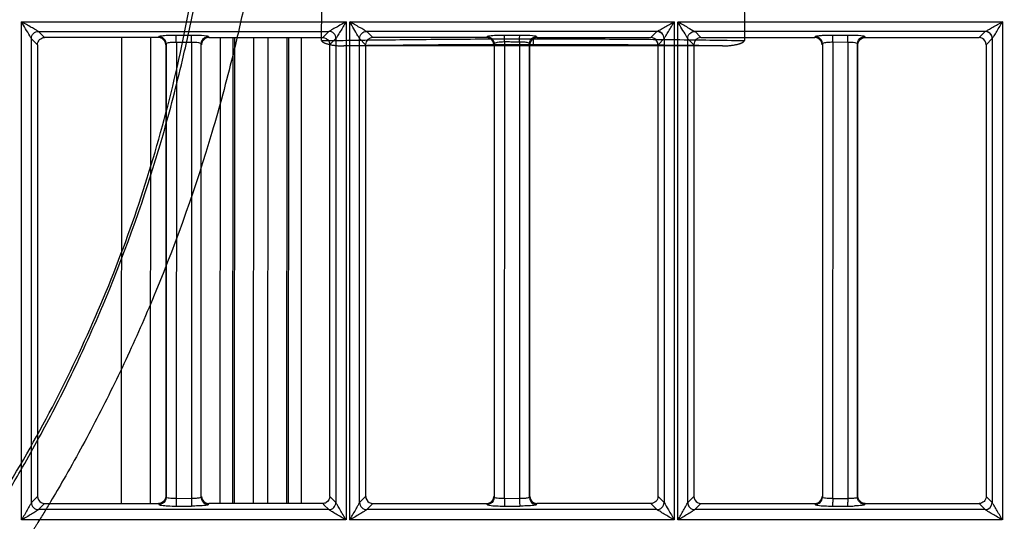
# Model space of a CAD drawing. Extents: x 11728 to 15347, y -2784 to -290.
# Drawn here: x 14295 to 14364, y -1239 to -1204 of the extents above; entities that cross this region are included whole.
import ezdxf

# ---------------------------------------------------------------- set-up
doc = ezdxf.new("R2010")
doc.units = 0
doc.header["$LTSCALE"] = 30.734
doc.layers.add('___SHELL', color=7, linetype='CONTINUOUS')

msp = doc.modelspace()

# ---------------------------------------------------------------- linework, layer by layer
at = {"layer": '___SHELL', "linetype": 'Continuous'}
for p, q in [((14316.295, -1205.508), (14316.31, -1203.198)), ((14295.364, -1238.938), (14295.364, -1204.186)), ((14295.371, -1204.186), (14318.024, -1204.186)), ((14318.014, -1204.186), (14318.014, -1238.938)), ((14318.268, -1238.938), (14318.268, -1204.186)), ((14318.279, -1204.186), (14340.932, -1204.186)), ((14340.917, -1204.186), (14340.917, -1238.938)), ((14341.171, -1238.938), (14341.171, -1204.186)), ((14341.186, -1204.186), (14363.839, -1204.186)), ((14363.821, -1204.186), (14363.821, -1238.938)), ((14296.978, -1205.286), (14296.549, -1204.859)), ((14296.549, -1204.859), (14316.808, -1204.859)), ((14306.168, -1205.119), (14307.226, -1205.12)), ((14316.808, -1204.859), (14316.382, -1205.286)), ((14319.449, -1204.857), (14339.711, -1204.856)), ((14319.878, -1205.286), (14319.449, -1204.857)), ((14329.075, -1205.119), (14330.133, -1205.119)), ((14339.704, -1204.862), (14339.281, -1205.285)), ((14342.348, -1204.857), (14362.612, -1204.856)), ((14342.778, -1205.285), (14342.348, -1204.857)), ((14351.982, -1205.119), (14353.039, -1205.119)), ((14362.603, -1204.863), (14362.181, -1205.285)), ((14296.049, -1205.36), (14296.476, -1205.788)), ((14296.054, -1237.716), (14296.054, -1205.359)), ((14296.476, -1205.788), (14296.477, -1237.292)), ((14302.351, -1237.793), (14302.368, -1205.286)), ((14304.366, -1205.286), (14304.35, -1237.789)), ((14304.93, -1205.286), (14304.95, -1205.22)), ((14305.451, -1205.721), (14305.451, -1237.36)), ((14306.169, -1205.79), (14306.152, -1237.444)), ((14306.161, -1205.617), (14307.219, -1205.617)), ((14306.169, -1205.601), (14306.169, -1205.79)), ((14307.219, -1205.605), (14307.219, -1205.79)), ((14307.219, -1205.79), (14307.219, -1237.291)), ((14307.908, -1237.363), (14307.908, -1205.718)), ((14308.407, -1205.217), (14308.429, -1205.286)), ((14308.429, -1205.29), (14316.382, -1205.291)), ((14309.227, -1237.789), (14309.244, -1205.29)), ((14310.11, -1205.29), (14310.093, -1237.79)), ((14310.237, -1237.79), (14310.254, -1205.29)), ((14311.552, -1205.29), (14311.536, -1237.79)), ((14312.562, -1237.79), (14312.578, -1205.29)), ((14313.878, -1205.29), (14313.861, -1237.79)), ((14314.006, -1237.79), (14314.022, -1205.29)), ((14314.889, -1205.29), (14314.872, -1237.789)), ((14316.883, -1205.787), (14317.308, -1205.364)), ((14316.883, -1237.292), (14316.883, -1205.787)), ((14317.303, -1205.364), (14317.304, -1237.714)), ((14318.949, -1205.359), (14319.376, -1205.788)), ((14318.952, -1237.72), (14318.953, -1205.359)), ((14319.38, -1237.292), (14319.38, -1205.788)), ((14327.83, -1205.285), (14319.878, -1205.286)), ((14327.83, -1205.285), (14327.85, -1205.22)), ((14328.351, -1205.722), (14328.351, -1237.36)), ((14329.077, -1205.601), (14329.053, -1237.292)), ((14329.418, -1205.602), (14329.065, -1205.601)), ((14330.123, -1205.603), (14330.123, -1205.79)), ((14330.123, -1205.79), (14330.123, -1237.291)), ((14330.808, -1237.364), (14330.808, -1205.717)), ((14331.307, -1205.215), (14331.328, -1205.285)), ((14331.328, -1205.291), (14339.281, -1205.291)), ((14339.78, -1205.788), (14339.78, -1237.292)), ((14339.783, -1205.788), (14340.207, -1205.364)), ((14340.203, -1205.364), (14340.203, -1237.714)), ((14341.848, -1205.358), (14342.276, -1205.788)), ((14341.852, -1237.721), (14341.852, -1205.358)), ((14342.276, -1205.788), (14342.277, -1237.292)), ((14342.778, -1205.291), (14350.73, -1205.291)), ((14350.73, -1205.285), (14350.749, -1205.22)), ((14351.251, -1205.722), (14351.251, -1237.359)), ((14351.984, -1205.601), (14351.953, -1237.292)), ((14351.969, -1205.601), (14353.027, -1205.617)), ((14353.027, -1205.603), (14353.027, -1205.79)), ((14353.027, -1205.79), (14353.027, -1237.291)), ((14353.708, -1237.365), (14353.708, -1205.717)), ((14354.207, -1205.214), (14354.228, -1205.285)), ((14354.228, -1205.291), (14362.181, -1205.291)), ((14362.68, -1205.788), (14362.68, -1237.292)), ((14362.683, -1205.788), (14363.107, -1205.365)), ((14363.103, -1205.364), (14363.103, -1237.713)), ((14296.477, -1237.292), (14296.053, -1237.716)), ((14307.219, -1237.444), (14306.161, -1237.464)), ((14307.219, -1237.291), (14307.219, -1237.444)), ((14316.974, -1237.383), (14316.883, -1237.292)), ((14317.306, -1237.714), (14316.974, -1237.383)), ((14319.377, -1237.292), (14318.956, -1237.712)), ((14329.053, -1237.292), (14329.052, -1237.444)), ((14330.123, -1237.444), (14329.065, -1237.464)), ((14330.123, -1237.291), (14330.123, -1237.444)), ((14340.205, -1237.713), (14339.783, -1237.292)), ((14342.277, -1237.292), (14341.856, -1237.712)), ((14351.953, -1237.292), (14351.953, -1237.444)), ((14353.027, -1237.464), (14351.969, -1237.464)), ((14353.027, -1237.291), (14353.027, -1237.444)), ((14363.105, -1237.713), (14362.683, -1237.292)), ((14296.557, -1238.216), (14296.978, -1237.793)), ((14304.932, -1237.794), (14304.944, -1237.84)), ((14304.944, -1237.84), (14304.951, -1237.863)), ((14306.168, -1237.966), (14307.226, -1237.966)), ((14308.407, -1237.866), (14308.428, -1237.794)), ((14316.381, -1237.789), (14308.428, -1237.789)), ((14316.381, -1237.794), (14316.471, -1237.884)), ((14316.471, -1237.884), (14316.802, -1238.216)), ((14319.456, -1238.217), (14319.878, -1237.794)), ((14319.878, -1237.794), (14327.832, -1237.794)), ((14327.844, -1237.84), (14327.85, -1237.863)), ((14329.075, -1237.967), (14330.132, -1237.967)), ((14331.307, -1237.867), (14331.328, -1237.794)), ((14339.281, -1237.789), (14331.328, -1237.789)), ((14339.281, -1237.795), (14339.702, -1238.217)), ((14342.356, -1238.218), (14342.778, -1237.795)), ((14342.778, -1237.795), (14350.731, -1237.795)), ((14350.743, -1237.84), (14350.75, -1237.862)), ((14351.981, -1237.967), (14353.039, -1237.967)), ((14354.206, -1237.868), (14354.227, -1237.795)), ((14354.227, -1237.795), (14362.181, -1237.795)), ((14362.181, -1237.795), (14362.602, -1238.217)), ((14316.802, -1238.216), (14296.557, -1238.216)), ((14339.702, -1238.217), (14319.456, -1238.217)), ((14362.602, -1238.217), (14342.356, -1238.218)), ((14318.002, -1238.938), (14295.356, -1238.938)), ((14340.901, -1238.938), (14318.256, -1238.938)), ((14363.801, -1238.938), (14341.155, -1238.938))]:
    msp.add_line(p, q, dxfattribs=at)
for points in [[(14318.956, -1237.712), (14318.954, -1237.714), (14318.952, -1237.717), (14318.95, -1237.72)], [(14341.856, -1237.712), (14341.853, -1237.715), (14341.851, -1237.717), (14341.849, -1237.721)]]:
    msp.add_lwpolyline(points, dxfattribs=at)
for centre, radius, start, end in [((14331.028, -2183.116), 977.328, 89.996424, 90.772429), ((14319.878, -1205.788), 0.499, 90.03726, 179.93441), ((14321.056, -1205.503), 10.037, 358.37222, 0.69934), ((14331.216, -2167.677), 961.889, 89.221369, 90.007577), ((14342.778, -1205.788), 0.499, 90.0889, 179.94479), ((14368.886, -1237.466), 16.916, 179.99367, 180.79586), ((14369.726, -1237.467), 16.699, 179.99264, 180.8133), ((14353.029, -1225.193), 12.774, 270.04517, 272.0305), ((14362.599, -1237.709), 0.503, 270.35561, 359.49737)]:
    msp.add_arc(centre, radius, start, end, dxfattribs=at)
for points, knots in [([(14342.49, -1266.541), (14346.884, -1264.276), (14355.279, -1259.496), (14364.685, -1253.205), (14374.623, -1245.939), (14382.428, -1239.637), (14393.786, -1229.359), (14401.463, -1221.381), (14410.246, -1210.895), (14415.683, -1203.698), (14422.37, -1193.891), (14428.716, -1183.632), (14435.908, -1170.039), (14440.619, -1158.81), (14443.326, -1151.041), (14444.797, -1146.507), (14445.976, -1142.531), (14447.233, -1138.039), (14448.516, -1133.19), (14449.758, -1127.942), (14450.724, -1123.403), (14451.247, -1120.761), (14451.641, -1118.653), (14452.059, -1116.33), (14452.57, -1113.298), (14453.146, -1109.534), (14453.659, -1105.82), (14454.223, -1101.22), (14454.696, -1096.517), (14455.015, -1092.23), (14455.185, -1089.25), (14455.28, -1087.03), (14455.331, -1085.322), (14455.357, -1084.145), (14455.375, -1083.004), (14455.385, -1081.877), (14455.386, -1080.768), (14455.383, -1079.998), (14455.378, -1079.289), (14455.373, -1078.747), (14455.366, -1078.293), (14455.361, -1078.056), (14455.357, -1077.927)], [0, 0, 0, 0, 0.064064, 0.125159, 0.14659, 0.22369, 0.255057, 0.345202, 0.366883, 0.432418, 0.46202, 0.520781, 0.588731, 0.661221, 0.678381, 0.695399, 0.723025, 0.732146, 0.755875, 0.788053, 0.802058, 0.816046, 0.822975, 0.829866, 0.846643, 0.862847, 0.879234, 0.895254, 0.92294, 0.940507, 0.950984, 0.961644, 0.969324, 0.973132, 0.976915, 0.984118, 0.987742, 0.991296, 0.994108, 0.996934, 0.998319, 1, 1, 1, 1]), ([(14458.047, -1079.357), (14458.048, -1079.488), (14458.05, -1079.727), (14458.053, -1080.185), (14458.054, -1080.729), (14458.054, -1081.44), (14458.051, -1082.213), (14458.042, -1083.326), (14458.024, -1084.456), (14457.998, -1085.6), (14457.964, -1086.78), (14457.901, -1088.486), (14457.791, -1090.702), (14457.601, -1093.669), (14457.251, -1097.928), (14456.746, -1102.599), (14456.152, -1107.172), (14455.618, -1110.872), (14455.023, -1114.63), (14454.499, -1117.662), (14454.072, -1119.988), (14453.67, -1122.101), (14453.136, -1124.75), (14452.151, -1129.299), (14450.885, -1134.556), (14449.578, -1139.411), (14448.297, -1143.908), (14447.096, -1147.893), (14445.596, -1152.441), (14442.834, -1160.248), (14438.023, -1171.526), (14430.675, -1185.159), (14424.206, -1195.449), (14417.399, -1205.303), (14411.872, -1212.546), (14402.955, -1223.12), (14395.179, -1231.178), (14383.695, -1241.562), (14375.817, -1247.929), (14365.793, -1255.273), (14356.785, -1261.313), (14348.836, -1265.893), (14344.932, -1267.956)], [0, 0, 0, 0, 0.001707, 0.003105, 0.005946, 0.008766, 0.012333, 0.015975, 0.023211, 0.02701, 0.03083, 0.038524, 0.049179, 0.059626, 0.077109, 0.104649, 0.120609, 0.136965, 0.153173, 0.169989, 0.176906, 0.183865, 0.197912, 0.211976, 0.24428, 0.26809, 0.277237, 0.304981, 0.322106, 0.339393, 0.412463, 0.480957, 0.540238, 0.570132, 0.636413, 0.658372, 0.749679, 0.781416, 0.859341, 0.880991, 0.942716, 1, 1, 1, 1]), ([(14458.147, -1079.449), (14458.155, -1080.185), (14458.163, -1081.746), (14458.149, -1084.225), (14458.099, -1086.985), (14458, -1090.068), (14457.836, -1093.517), (14457.585, -1097.375), (14457.219, -1101.703), (14456.703, -1106.551), (14456.031, -1111.675), (14455.188, -1117), (14454.166, -1122.572), (14452.853, -1128.746), (14451.135, -1135.682), (14448.94, -1143.42), (14446.281, -1151.464), (14443.279, -1159.439), (14439.926, -1167.395), (14435.887, -1175.945), (14430.765, -1185.56), (14424.313, -1196.211), (14416.544, -1207.376), (14407.654, -1218.475), (14398.005, -1228.963), (14387.849, -1238.61), (14377.18, -1247.496), (14366.239, -1255.429), (14355.427, -1262.272), (14348.315, -1266.212), (14344.939, -1267.963)], [0, 0, 0, 0, 0.009541, 0.020234, 0.032138, 0.045318, 0.060217, 0.076899, 0.095443, 0.116511, 0.140093, 0.162434, 0.186394, 0.213531, 0.244244, 0.279004, 0.317775, 0.35404, 0.38944, 0.429675, 0.476581, 0.530595, 0.591024, 0.652776, 0.7148, 0.775631, 0.834225, 0.894667, 0.950703, 1, 1, 1, 1]), ([(14292.814, -1239.111), (14294.169, -1237.026), (14296.719, -1232.749), (14300.058, -1226.05), (14302.883, -1219.104), (14305.177, -1211.895), (14306.92, -1204.537), (14308.086, -1197.059), (14308.669, -1189.552), (14308.678, -1182.007), (14308.109, -1174.519), (14307.353, -1169.584), (14306.886, -1167.158)], [0, 0, 0, 0, 0.099299, 0.198599, 0.298661, 0.398453, 0.500415, 0.600357, 0.700372, 0.800829, 0.901356, 1, 1, 1, 1]), ([(14293.053, -1239.22), (14293.091, -1239.159), (14293.168, -1239.038), (14293.283, -1238.855), (14293.397, -1238.672), (14293.55, -1238.427), (14293.741, -1238.12), (14294.043, -1237.627), (14294.567, -1236.762), (14295.798, -1234.668), (14297.578, -1231.419), (14299.656, -1227.185), (14302.429, -1220.82), (14304.78, -1214.024), (14306.337, -1208.044), (14306.996, -1205.135), (14307.482, -1202.818), (14308.011, -1199.965), (14308.531, -1196.57), (14309.063, -1192.194), (14309.462, -1186.773), (14309.475, -1181.023), (14309.07, -1174.486), (14308.478, -1170.123), (14307.957, -1167.211)], [0, 0, 0, 0, 0.002865, 0.005719, 0.008603, 0.011486, 0.017253, 0.023018, 0.034548, 0.057606, 0.119936, 0.182302, 0.245703, 0.396852, 0.468526, 0.492174, 0.515805, 0.562994, 0.607908, 0.652833, 0.738809, 0.824631, 0.882012, 1, 1, 1, 1]), ([(14312.261, -1195.519), (14312.238, -1195.682), (14312.046, -1196.987), (14311.633, -1199.486), (14311.056, -1202.406), (14310.53, -1204.78), (14309.819, -1207.764), (14308.149, -1213.917), (14305.68, -1220.917), (14302.806, -1227.493), (14300.657, -1231.874), (14298.818, -1235.239), (14297.545, -1237.409), (14297.003, -1238.305), (14296.69, -1238.816), (14296.494, -1239.134), (14296.335, -1239.389), (14296.217, -1239.578), (14296.098, -1239.767), (14296.019, -1239.893), (14295.979, -1239.956)], [0, 0, 0, 0, 0.010373, 0.083026, 0.159403, 0.197684, 0.23603, 0.352495, 0.598822, 0.702272, 0.80408, 0.905876, 0.943548, 0.962386, 0.971807, 0.98123, 0.985942, 0.990655, 0.995317, 1, 1, 1, 1]), ([(14345.803, -1203.177), (14345.803, -1203.309), (14345.805, -1203.572), (14345.807, -1203.967), (14345.808, -1204.229), (14345.808, -1204.361)], [0, 0, 0, 0, 0.334505, 0.665568, 1, 1, 1, 1]), ([(14296.053, -1205.36), (14296.015, -1205.297), (14295.784, -1204.906), (14295.555, -1204.514), (14295.364, -1204.186)], [0, 0, 0, 0, 0.162967, 1, 1, 1, 1]), ([(14296.549, -1204.862), (14296.479, -1204.841), (14296.32, -1204.724), (14295.918, -1204.519), (14295.595, -1204.315), (14295.366, -1204.186)], [0, 0, 0, 0, 0.162761, 0.422366, 1, 1, 1, 1]), ([(14318.016, -1204.186), (14317.898, -1204.251), (14317.667, -1204.383), (14317.336, -1204.589), (14317.04, -1204.717), (14316.881, -1204.853), (14316.808, -1204.863)], [0, 0, 0, 0, 0.292839, 0.576939, 0.83958, 1, 1, 1, 1]), ([(14318.014, -1204.186), (14317.881, -1204.416), (14317.688, -1204.749), (14317.443, -1205.135), (14317.352, -1205.307), (14317.304, -1205.364)], [0, 0, 0, 0, 0.579236, 0.838157, 1, 1, 1, 1]), ([(14318.952, -1205.359), (14318.916, -1205.295), (14318.686, -1204.905), (14318.45, -1204.518), (14318.268, -1204.186)], [0, 0, 0, 0, 0.163326, 1, 1, 1, 1]), ([(14319.449, -1204.862), (14319.379, -1204.84), (14319.221, -1204.724), (14318.82, -1204.518), (14318.498, -1204.315), (14318.27, -1204.186)], [0, 0, 0, 0, 0.162827, 0.42215, 1, 1, 1, 1]), ([(14339.711, -1204.861), (14339.785, -1204.833), (14339.956, -1204.73), (14340.361, -1204.512), (14340.691, -1204.318), (14340.917, -1204.186)], [0, 0, 0, 0, 0.17175, 0.430263, 1, 1, 1, 1]), ([(14340.204, -1205.364), (14340.235, -1205.295), (14340.362, -1205.141), (14340.585, -1204.731), (14340.798, -1204.401), (14340.932, -1204.167)], [0, 0, 0, 0, 0.161196, 0.421606, 1, 1, 1, 1]), ([(14341.852, -1205.358), (14341.817, -1205.293), (14341.587, -1204.904), (14341.352, -1204.518), (14341.171, -1204.186)], [0, 0, 0, 0, 0.163698, 1, 1, 1, 1]), ([(14341.171, -1204.186), (14341.397, -1204.318), (14341.791, -1204.539), (14342.177, -1204.778), (14342.348, -1204.862)], [0, 0, 0, 0, 0.578029, 1, 1, 1, 1]), ([(14345.808, -1204.361), (14345.809, -1204.49), (14345.818, -1204.744), (14345.815, -1205.124), (14345.816, -1205.376), (14345.815, -1205.501)], [0, 0, 0, 0, 0.33865, 0.669171, 1, 1, 1, 1]), ([(14362.612, -1204.861), (14362.686, -1204.834), (14362.858, -1204.73), (14363.265, -1204.514), (14363.591, -1204.312), (14363.821, -1204.186)], [0, 0, 0, 0, 0.172223, 0.430872, 1, 1, 1, 1]), ([(14363.104, -1205.365), (14363.135, -1205.296), (14363.264, -1205.142), (14363.49, -1204.729), (14363.704, -1204.398), (14363.839, -1204.162)], [0, 0, 0, 0, 0.161069, 0.421686, 1, 1, 1, 1]), ([(14296.053, -1205.36), (14296.053, -1205.234), (14296.169, -1204.979), (14296.424, -1204.863), (14296.549, -1204.862)], [0, 0, 0, 0, 0.499855, 1, 1, 1, 1]), ([(14304.95, -1205.22), (14304.959, -1205.203), (14305.029, -1205.186), (14305.227, -1205.146), (14305.428, -1205.137), (14305.579, -1205.13)], [0, 0, 0, 0, 0.090871, 0.291375, 1, 1, 1, 1]), ([(14306.165, -1205.2), (14306.165, -1205.182), (14306.166, -1205.155), (14306.167, -1205.128), (14306.168, -1205.119)], [0, 0, 0, 0, 0.683938, 1, 1, 1, 1]), ([(14307.222, -1205.201), (14307.223, -1205.182), (14307.224, -1205.155), (14307.224, -1205.128), (14307.226, -1205.12)], [0, 0, 0, 0, 0.681136, 1, 1, 1, 1]), ([(14307.226, -1205.116), (14307.338, -1205.116), (14307.697, -1205.123), (14308.06, -1205.129), (14308.303, -1205.177)], [0, 0, 0, 0, 0.310904, 1, 1, 1, 1]), ([(14317.304, -1205.364), (14317.306, -1205.237), (14317.202, -1204.968), (14316.936, -1204.863), (14316.808, -1204.863)], [0, 0, 0, 0, 0.499348, 1, 1, 1, 1]), ([(14318.952, -1205.359), (14318.953, -1205.234), (14319.069, -1204.979), (14319.323, -1204.863), (14319.449, -1204.862)], [0, 0, 0, 0, 0.49989, 1, 1, 1, 1]), ([(14327.85, -1205.22), (14327.859, -1205.202), (14327.93, -1205.186), (14328.129, -1205.145), (14328.333, -1205.136), (14328.486, -1205.129)], [0, 0, 0, 0, 0.090858, 0.292381, 1, 1, 1, 1]), ([(14329.07, -1205.198), (14329.071, -1205.18), (14329.072, -1205.154), (14329.073, -1205.127), (14329.075, -1205.119)], [0, 0, 0, 0, 0.683097, 1, 1, 1, 1]), ([(14330.128, -1205.202), (14330.128, -1205.183), (14330.13, -1205.156), (14330.131, -1205.128), (14330.133, -1205.119)], [0, 0, 0, 0, 0.684198, 1, 1, 1, 1]), ([(14330.132, -1205.115), (14330.245, -1205.115), (14330.604, -1205.122), (14330.967, -1205.129), (14331.209, -1205.177)], [0, 0, 0, 0, 0.312531, 1, 1, 1, 1]), ([(14339.712, -1204.861), (14339.71, -1204.862), (14339.707, -1204.864), (14339.705, -1204.866), (14339.704, -1204.867)], [0, 0, 0, 0, 0.538583, 1, 1, 1, 1]), ([(14340.204, -1205.364), (14340.203, -1205.237), (14340.095, -1204.974), (14339.831, -1204.868), (14339.704, -1204.867)], [0, 0, 0, 0, 0.499547, 1, 1, 1, 1]), ([(14340.204, -1205.364), (14340.206, -1205.237), (14340.102, -1204.971), (14339.839, -1204.862), (14339.711, -1204.861)], [0, 0, 0, 0, 0.499713, 1, 1, 1, 1]), ([(14341.852, -1205.358), (14341.853, -1205.233), (14341.97, -1204.98), (14342.223, -1204.863), (14342.348, -1204.862)], [0, 0, 0, 0, 0.500092, 1, 1, 1, 1]), ([(14350.749, -1205.22), (14350.758, -1205.202), (14350.832, -1205.186), (14350.952, -1205.161), (14351.154, -1205.143), (14351.306, -1205.133), (14351.393, -1205.129)], [0, 0, 0, 0, 0.090846, 0.29333, 0.603776, 1, 1, 1, 1]), ([(14351.975, -1205.198), (14351.976, -1205.18), (14351.978, -1205.154), (14351.979, -1205.127), (14351.982, -1205.119)], [0, 0, 0, 0, 0.682837, 1, 1, 1, 1]), ([(14353.033, -1205.202), (14353.034, -1205.183), (14353.036, -1205.156), (14353.037, -1205.128), (14353.039, -1205.119)], [0, 0, 0, 0, 0.683944, 1, 1, 1, 1]), ([(14353.039, -1205.115), (14353.151, -1205.115), (14353.508, -1205.122), (14353.869, -1205.129), (14354.11, -1205.177)], [0, 0, 0, 0, 0.312853, 1, 1, 1, 1]), ([(14362.612, -1204.861), (14362.61, -1204.862), (14362.607, -1204.864), (14362.604, -1204.867), (14362.603, -1204.868)], [0, 0, 0, 0, 0.542573, 1, 1, 1, 1]), ([(14363.104, -1205.365), (14363.102, -1205.238), (14362.994, -1204.975), (14362.73, -1204.868), (14362.603, -1204.868)], [0, 0, 0, 0, 0.499471, 1, 1, 1, 1]), ([(14363.104, -1205.365), (14363.106, -1205.238), (14363.003, -1204.971), (14362.739, -1204.862), (14362.612, -1204.861)], [0, 0, 0, 0, 0.499512, 1, 1, 1, 1]), ([(14296.48, -1205.788), (14296.48, -1205.661), (14296.586, -1205.395), (14296.851, -1205.29), (14296.978, -1205.29)], [0, 0, 0, 0, 0.499983, 1, 1, 1, 1]), ([(14305.451, -1205.721), (14305.456, -1205.682), (14305.622, -1205.645), (14305.726, -1205.625), (14305.814, -1205.617)], [0, 0, 0, 0, 0.307206, 1, 1, 1, 1]), ([(14306.161, -1205.617), (14306.161, -1205.579), (14306.162, -1205.44), (14306.162, -1205.301), (14306.165, -1205.2)], [0, 0, 0, 0, 0.276601, 1, 1, 1, 1]), ([(14307.219, -1205.617), (14307.219, -1205.579), (14307.219, -1205.44), (14307.22, -1205.301), (14307.222, -1205.201)], [0, 0, 0, 0, 0.276538, 1, 1, 1, 1]), ([(14307.227, -1205.606), (14307.387, -1205.604), (14307.609, -1205.615), (14307.82, -1205.658), (14307.905, -1205.694), (14307.908, -1205.718)], [0, 0, 0, 0, 0.6832, 0.898157, 1, 1, 1, 1]), ([(14308.303, -1205.177), (14308.317, -1205.18), (14308.352, -1205.189), (14308.396, -1205.197), (14308.407, -1205.217)], [0, 0, 0, 0, 0.383614, 1, 1, 1, 1]), ([(14316.295, -1205.509), (14317.911, -1205.484), (14321.172, -1205.44), (14326.105, -1205.392), (14329.421, -1205.382), (14331.092, -1205.38)], [0, 0, 0, 0, 0.327727, 0.661265, 1, 1, 1, 1]), ([(14316.295, -1205.51), (14316.303, -1205.52), (14316.322, -1205.541), (14316.352, -1205.577), (14316.396, -1205.608), (14316.446, -1205.638), (14316.502, -1205.665), (14316.566, -1205.691), (14316.636, -1205.715), (14316.715, -1205.739), (14316.801, -1205.762), (14316.895, -1205.783), (14316.999, -1205.803), (14317.112, -1205.822), (14317.236, -1205.839), (14317.371, -1205.853), (14317.519, -1205.866), (14317.681, -1205.874), (14317.794, -1205.877), (14317.852, -1205.877)], [0, 0, 0, 0, 0.024108, 0.052859, 0.085685, 0.120943, 0.159315, 0.201005, 0.246556, 0.296322, 0.350589, 0.409731, 0.474158, 0.54419, 0.620336, 0.703287, 0.793729, 0.892412, 1, 1, 1, 1]), ([(14327.85, -1205.224), (14327.976, -1205.225), (14328.233, -1205.34), (14328.35, -1205.596), (14328.351, -1205.722)], [0, 0, 0, 0, 0.500606, 1, 1, 1, 1]), ([(14329.065, -1205.601), (14328.899, -1205.601), (14328.666, -1205.613), (14328.446, -1205.661), (14328.355, -1205.697), (14328.351, -1205.722)], [0, 0, 0, 0, 0.679514, 0.897286, 1, 1, 1, 1]), ([(14329.065, -1205.601), (14329.065, -1205.564), (14329.066, -1205.429), (14329.067, -1205.294), (14329.07, -1205.198)], [0, 0, 0, 0, 0.280147, 1, 1, 1, 1]), ([(14330.123, -1205.617), (14330.123, -1205.579), (14330.123, -1205.441), (14330.124, -1205.302), (14330.128, -1205.202)], [0, 0, 0, 0, 0.276067, 1, 1, 1, 1]), ([(14330.808, -1205.717), (14330.802, -1205.68), (14330.643, -1205.644), (14330.542, -1205.624), (14330.457, -1205.616)], [0, 0, 0, 0, 0.309937, 1, 1, 1, 1]), ([(14331.092, -1205.38), (14332.755, -1205.379), (14336.058, -1205.387), (14340.966, -1205.43), (14344.21, -1205.475), (14345.815, -1205.503)], [0, 0, 0, 0, 0.338936, 0.672913, 1, 1, 1, 1]), ([(14331.209, -1205.177), (14331.223, -1205.18), (14331.254, -1205.188), (14331.298, -1205.195), (14331.307, -1205.215)], [0, 0, 0, 0, 0.386678, 1, 1, 1, 1]), ([(14344.287, -1205.877), (14344.344, -1205.877), (14344.452, -1205.874), (14344.607, -1205.866), (14344.75, -1205.854), (14344.88, -1205.84), (14344.999, -1205.823), (14345.108, -1205.806), (14345.208, -1205.787), (14345.299, -1205.767), (14345.382, -1205.745), (14345.457, -1205.723), (14345.526, -1205.7), (14345.587, -1205.676), (14345.642, -1205.65), (14345.692, -1205.624), (14345.735, -1205.595), (14345.779, -1205.557), (14345.799, -1205.522), (14345.815, -1205.503)], [0, 0, 0, 0, 0.104957, 0.201161, 0.289333, 0.370218, 0.44451, 0.512845, 0.575669, 0.633449, 0.686519, 0.735207, 0.77991, 0.820684, 0.857721, 0.892683, 0.925674, 0.954159, 1, 1, 1, 1]), ([(14351.251, -1205.722), (14351.256, -1205.683), (14351.424, -1205.646), (14351.529, -1205.626), (14351.618, -1205.617)], [0, 0, 0, 0, 0.307158, 1, 1, 1, 1]), ([(14351.969, -1205.601), (14351.969, -1205.564), (14351.97, -1205.429), (14351.971, -1205.294), (14351.975, -1205.198)], [0, 0, 0, 0, 0.280127, 1, 1, 1, 1]), ([(14353.027, -1205.617), (14353.027, -1205.579), (14353.028, -1205.441), (14353.029, -1205.302), (14353.033, -1205.202)], [0, 0, 0, 0, 0.276049, 1, 1, 1, 1]), ([(14353.042, -1205.606), (14353.199, -1205.604), (14353.415, -1205.615), (14353.623, -1205.657), (14353.705, -1205.694), (14353.708, -1205.717)], [0, 0, 0, 0, 0.683901, 0.89816, 1, 1, 1, 1]), ([(14354.11, -1205.177), (14354.123, -1205.179), (14354.155, -1205.188), (14354.198, -1205.195), (14354.207, -1205.214)], [0, 0, 0, 0, 0.387092, 1, 1, 1, 1]), ([(14344.286, -1205.875), (14341.389, -1205.876), (14335.554, -1205.878), (14326.744, -1205.878), (14320.832, -1205.876), (14317.858, -1205.875)], [0, 0, 0, 0, 0.328902, 0.662323, 1, 1, 1, 1]), ([(14306.152, -1237.449), (14306.064, -1237.447), (14305.903, -1237.44), (14305.679, -1237.424), (14305.55, -1237.4), (14305.455, -1237.382), (14305.451, -1237.36)], [0, 0, 0, 0, 0.370767, 0.68857, 0.906278, 1, 1, 1, 1]), ([(14306.161, -1237.464), (14306.161, -1237.503), (14306.162, -1237.641), (14306.162, -1237.78), (14306.165, -1237.88)], [0, 0, 0, 0, 0.279004, 1, 1, 1, 1]), ([(14307.219, -1237.444), (14307.219, -1237.484), (14307.219, -1237.628), (14307.22, -1237.773), (14307.222, -1237.877)], [0, 0, 0, 0, 0.275015, 1, 1, 1, 1]), ([(14307.908, -1237.363), (14307.901, -1237.398), (14307.738, -1237.406), (14307.644, -1237.428), (14307.561, -1237.433)], [0, 0, 0, 0, 0.295373, 1, 1, 1, 1]), ([(14329.052, -1237.449), (14328.964, -1237.446), (14328.803, -1237.44), (14328.579, -1237.424), (14328.45, -1237.4), (14328.355, -1237.382), (14328.351, -1237.36)], [0, 0, 0, 0, 0.370653, 0.688442, 0.906228, 1, 1, 1, 1]), ([(14329.065, -1237.464), (14329.065, -1237.503), (14329.066, -1237.641), (14329.067, -1237.78), (14329.07, -1237.88)], [0, 0, 0, 0, 0.278987, 1, 1, 1, 1]), ([(14330.123, -1237.444), (14330.123, -1237.484), (14330.123, -1237.628), (14330.124, -1237.773), (14330.128, -1237.877)], [0, 0, 0, 0, 0.274998, 1, 1, 1, 1]), ([(14330.808, -1237.364), (14330.801, -1237.398), (14330.639, -1237.407), (14330.546, -1237.428), (14330.463, -1237.434)], [0, 0, 0, 0, 0.295321, 1, 1, 1, 1]), ([(14339.78, -1237.292), (14339.78, -1237.419), (14339.674, -1237.684), (14339.409, -1237.79), (14339.281, -1237.79)], [0, 0, 0, 0, 0.500113, 1, 1, 1, 1]), ([(14350.751, -1237.858), (14350.878, -1237.857), (14351.143, -1237.751), (14351.251, -1237.486), (14351.251, -1237.359)], [0, 0, 0, 0, 0.500719, 1, 1, 1, 1]), ([(14351.953, -1237.449), (14351.865, -1237.446), (14351.704, -1237.439), (14351.48, -1237.424), (14351.35, -1237.399), (14351.255, -1237.381), (14351.251, -1237.359)], [0, 0, 0, 0, 0.370539, 0.688315, 0.906178, 1, 1, 1, 1]), ([(14353.708, -1237.365), (14353.701, -1237.399), (14353.54, -1237.407), (14353.448, -1237.428), (14353.365, -1237.434)], [0, 0, 0, 0, 0.295237, 1, 1, 1, 1]), ([(14362.68, -1237.292), (14362.679, -1237.419), (14362.574, -1237.685), (14362.308, -1237.79), (14362.181, -1237.789)], [0, 0, 0, 0, 0.500111, 1, 1, 1, 1]), ([(14296.055, -1237.716), (14296.046, -1237.79), (14295.902, -1237.951), (14295.772, -1238.255), (14295.56, -1238.593), (14295.423, -1238.828), (14295.356, -1238.948)], [0, 0, 0, 0, 0.159497, 0.42402, 0.708341, 1, 1, 1, 1]), ([(14296.055, -1237.716), (14296.056, -1237.843), (14296.165, -1238.107), (14296.43, -1238.212), (14296.557, -1238.212)], [0, 0, 0, 0, 0.499388, 1, 1, 1, 1]), ([(14304.951, -1237.863), (14304.989, -1237.91), (14305.233, -1237.914), (14305.423, -1237.945), (14305.572, -1237.952)], [0, 0, 0, 0, 0.290418, 1, 1, 1, 1]), ([(14306.165, -1237.88), (14306.165, -1237.899), (14306.166, -1237.926), (14306.167, -1237.954), (14306.168, -1237.962)], [0, 0, 0, 0, 0.684886, 1, 1, 1, 1]), ([(14307.222, -1237.877), (14307.223, -1237.897), (14307.224, -1237.925), (14307.224, -1237.954), (14307.226, -1237.962)], [0, 0, 0, 0, 0.685331, 1, 1, 1, 1]), ([(14308.407, -1237.866), (14308.399, -1237.885), (14308.314, -1237.902), (14308.18, -1237.927), (14307.953, -1237.945), (14307.783, -1237.954), (14307.688, -1237.958)], [0, 0, 0, 0, 0.087439, 0.295036, 0.608647, 1, 1, 1, 1]), ([(14316.802, -1238.212), (14316.929, -1238.209), (14317.193, -1238.105), (14317.301, -1237.841), (14317.301, -1237.714)], [0, 0, 0, 0, 0.500141, 1, 1, 1, 1]), ([(14318.002, -1238.921), (14317.873, -1238.687), (14317.662, -1238.358), (14317.452, -1237.945), (14317.326, -1237.786), (14317.303, -1237.714)], [0, 0, 0, 0, 0.574528, 0.837211, 1, 1, 1, 1]), ([(14318.268, -1238.938), (14318.399, -1238.708), (14318.597, -1238.376), (14318.819, -1237.967), (14318.923, -1237.794), (14318.953, -1237.72)], [0, 0, 0, 0, 0.568606, 0.828035, 1, 1, 1, 1]), ([(14318.953, -1237.72), (14318.954, -1237.847), (14319.062, -1238.111), (14319.329, -1238.215), (14319.456, -1238.213)], [0, 0, 0, 0, 0.499984, 1, 1, 1, 1]), ([(14318.959, -1237.712), (14318.959, -1237.839), (14319.066, -1238.103), (14319.329, -1238.212), (14319.456, -1238.213)], [0, 0, 0, 0, 0.50041, 1, 1, 1, 1]), ([(14327.832, -1237.794), (14327.834, -1237.802), (14327.838, -1237.817), (14327.842, -1237.832), (14327.844, -1237.84)], [0, 0, 0, 0, 0.500664, 1, 1, 1, 1]), ([(14327.85, -1237.863), (14327.863, -1237.878), (14327.928, -1237.897), (14328.132, -1237.936), (14328.329, -1237.945), (14328.48, -1237.953)], [0, 0, 0, 0, 0.094827, 0.292851, 1, 1, 1, 1]), ([(14329.07, -1237.88), (14329.071, -1237.899), (14329.072, -1237.926), (14329.073, -1237.954), (14329.075, -1237.962)], [0, 0, 0, 0, 0.684799, 1, 1, 1, 1]), ([(14330.128, -1237.877), (14330.128, -1237.897), (14330.13, -1237.925), (14330.131, -1237.954), (14330.133, -1237.962)], [0, 0, 0, 0, 0.685249, 1, 1, 1, 1]), ([(14331.307, -1237.867), (14331.299, -1237.887), (14331.213, -1237.903), (14331.081, -1237.928), (14330.855, -1237.945), (14330.687, -1237.955), (14330.593, -1237.958)], [0, 0, 0, 0, 0.087593, 0.296415, 0.609826, 1, 1, 1, 1]), ([(14339.702, -1238.212), (14339.829, -1238.209), (14340.093, -1238.105), (14340.201, -1237.841), (14340.201, -1237.714)], [0, 0, 0, 0, 0.50014, 1, 1, 1, 1]), ([(14340.202, -1237.712), (14340.312, -1237.879), (14340.533, -1238.299), (14340.787, -1238.698), (14340.917, -1238.938)], [0, 0, 0, 0, 0.422792, 1, 1, 1, 1]), ([(14341.171, -1238.938), (14341.303, -1238.709), (14341.5, -1238.378), (14341.719, -1237.969), (14341.824, -1237.796), (14341.852, -1237.721)], [0, 0, 0, 0, 0.568076, 0.827165, 1, 1, 1, 1]), ([(14341.852, -1237.721), (14341.853, -1237.848), (14341.962, -1238.113), (14342.229, -1238.216), (14342.356, -1238.213)], [0, 0, 0, 0, 0.500252, 1, 1, 1, 1]), ([(14341.859, -1237.712), (14341.859, -1237.839), (14341.966, -1238.103), (14342.229, -1238.212), (14342.356, -1238.213)], [0, 0, 0, 0, 0.500421, 1, 1, 1, 1]), ([(14350.731, -1237.795), (14350.733, -1237.802), (14350.738, -1237.817), (14350.741, -1237.832), (14350.743, -1237.84)], [0, 0, 0, 0, 0.501741, 1, 1, 1, 1]), ([(14350.75, -1237.862), (14350.763, -1237.878), (14350.829, -1237.896), (14351.035, -1237.936), (14351.235, -1237.945), (14351.388, -1237.953)], [0, 0, 0, 0, 0.094892, 0.293749, 1, 1, 1, 1]), ([(14351.981, -1237.962), (14351.979, -1237.954), (14351.975, -1237.866), (14351.972, -1237.78), (14351.971, -1237.701)], [0, 0, 0, 0, 0.098032, 1, 1, 1, 1]), ([(14353.039, -1237.962), (14353.037, -1237.955), (14353.034, -1237.867), (14353.03, -1237.782), (14353.029, -1237.704)], [0, 0, 0, 0, 0.094876, 1, 1, 1, 1]), ([(14354.206, -1237.868), (14354.199, -1237.888), (14354.11, -1237.903), (14353.977, -1237.929), (14353.746, -1237.946), (14353.577, -1237.956), (14353.482, -1237.959)], [0, 0, 0, 0, 0.087824, 0.297703, 0.611144, 1, 1, 1, 1]), ([(14363.801, -1238.911), (14363.674, -1238.677), (14363.465, -1238.35), (14363.253, -1237.94), (14363.128, -1237.783), (14363.102, -1237.713)], [0, 0, 0, 0, 0.575131, 0.838035, 1, 1, 1, 1]), ([(14296.557, -1238.212), (14296.503, -1238.265), (14296.325, -1238.355), (14295.937, -1238.608), (14295.6, -1238.807), (14295.364, -1238.938)], [0, 0, 0, 0, 0.16128, 0.421724, 1, 1, 1, 1]), ([(14318.014, -1238.938), (14317.777, -1238.804), (14317.436, -1238.605), (14317.039, -1238.354), (14316.859, -1238.262), (14316.802, -1238.212)], [0, 0, 0, 0, 0.576339, 0.838083, 1, 1, 1, 1]), ([(14319.456, -1238.213), (14319.404, -1238.266), (14319.225, -1238.356), (14318.839, -1238.609), (14318.503, -1238.808), (14318.268, -1238.938)], [0, 0, 0, 0, 0.161269, 0.421486, 1, 1, 1, 1]), ([(14340.917, -1238.938), (14340.681, -1238.804), (14340.339, -1238.604), (14339.94, -1238.354), (14339.761, -1238.261), (14339.702, -1238.212)], [0, 0, 0, 0, 0.575531, 0.837432, 1, 1, 1, 1]), ([(14342.356, -1238.213), (14342.301, -1238.263), (14342.128, -1238.358), (14341.74, -1238.608), (14341.406, -1238.809), (14341.171, -1238.938)], [0, 0, 0, 0, 0.161275, 0.420995, 1, 1, 1, 1]), ([(14363.821, -1238.938), (14363.585, -1238.803), (14363.242, -1238.604), (14362.841, -1238.355), (14362.662, -1238.26), (14362.602, -1238.212)], [0, 0, 0, 0, 0.574716, 0.836766, 1, 1, 1, 1])]:
    msp.add_open_spline(points, degree=3, knots=knots, dxfattribs=at)
for points in [[(14305.579, -1205.13), (14305.775, -1205.12), (14305.971, -1205.116), (14306.168, -1205.116)], [(14328.486, -1205.129), (14328.682, -1205.119), (14328.878, -1205.115), (14329.075, -1205.115)], [(14351.393, -1205.129), (14351.589, -1205.119), (14351.785, -1205.115), (14351.981, -1205.115)], [(14304.93, -1205.286), (14302.28, -1205.286), (14299.629, -1205.287), (14296.978, -1205.286)], [(14305.174, -1205.36), (14305.101, -1205.317), (14305.015, -1205.29), (14304.93, -1205.29)], [(14305.202, -1205.292), (14305.127, -1205.248), (14305.037, -1205.224), (14304.95, -1205.224)], [(14305.43, -1205.79), (14305.429, -1205.623), (14305.317, -1205.445), (14305.174, -1205.36)], [(14305.451, -1205.721), (14305.45, -1205.556), (14305.345, -1205.374), (14305.202, -1205.292)], [(14305.449, -1237.291), (14305.451, -1226.791), (14305.452, -1216.29), (14305.451, -1205.79)], [(14305.814, -1205.617), (14305.932, -1205.606), (14306.051, -1205.604), (14306.169, -1205.605)], [(14307.908, -1205.718), (14307.909, -1205.552), (14308.022, -1205.375), (14308.165, -1205.29)], [(14307.911, -1237.291), (14307.909, -1226.791), (14307.908, -1216.29), (14307.908, -1205.79)], [(14308.002, -1205.543), (14307.957, -1205.616), (14307.93, -1205.704), (14307.93, -1205.79)], [(14308.429, -1205.29), (14308.263, -1205.29), (14308.087, -1205.401), (14308.002, -1205.543)], [(14308.165, -1205.29), (14308.238, -1205.248), (14308.323, -1205.221), (14308.407, -1205.221)], [(14316.382, -1205.289), (14316.548, -1205.29), (14316.725, -1205.402), (14316.81, -1205.545)], [(14316.81, -1205.545), (14316.853, -1205.617), (14316.88, -1205.703), (14316.88, -1205.787)], [(14328.074, -1205.36), (14328.001, -1205.317), (14327.915, -1205.29), (14327.83, -1205.29)], [(14328.33, -1205.79), (14328.329, -1205.623), (14328.217, -1205.445), (14328.074, -1205.36)], [(14329.77, -1205.604), (14329.653, -1205.602), (14329.535, -1205.602), (14329.418, -1205.602)], [(14330.123, -1205.617), (14330.006, -1205.611), (14329.888, -1205.606), (14329.77, -1205.604)], [(14330.457, -1205.616), (14330.346, -1205.606), (14330.234, -1205.603), (14330.123, -1205.605)], [(14330.808, -1205.717), (14330.808, -1205.551), (14330.922, -1205.374), (14331.066, -1205.289)], [(14330.808, -1205.79), (14330.808, -1216.29), (14330.809, -1226.791), (14330.811, -1237.291)], [(14330.902, -1205.543), (14330.857, -1205.616), (14330.83, -1205.704), (14330.83, -1205.79)], [(14331.328, -1205.29), (14331.163, -1205.29), (14330.987, -1205.401), (14330.902, -1205.543)], [(14331.066, -1205.289), (14331.138, -1205.247), (14331.223, -1205.22), (14331.307, -1205.22)], [(14339.524, -1205.359), (14339.452, -1205.316), (14339.365, -1205.29), (14339.281, -1205.29)], [(14339.78, -1205.788), (14339.779, -1205.621), (14339.667, -1205.443), (14339.524, -1205.359)], [(14350.974, -1205.36), (14350.901, -1205.317), (14350.815, -1205.29), (14350.73, -1205.29)], [(14351.007, -1205.296), (14350.93, -1205.25), (14350.838, -1205.225), (14350.749, -1205.225)], [(14351.23, -1205.79), (14351.229, -1205.623), (14351.117, -1205.445), (14350.974, -1205.36)], [(14351.251, -1205.722), (14351.25, -1205.559), (14351.148, -1205.379), (14351.007, -1205.296)], [(14351.618, -1205.617), (14351.74, -1205.605), (14351.862, -1205.602), (14351.984, -1205.6)], [(14353.708, -1205.717), (14353.708, -1205.55), (14353.822, -1205.373), (14353.966, -1205.289)], [(14353.708, -1205.79), (14353.708, -1216.29), (14353.709, -1226.791), (14353.711, -1237.291)], [(14353.73, -1205.789), (14353.73, -1205.622), (14353.843, -1205.444), (14353.986, -1205.359)], [(14353.966, -1205.289), (14354.038, -1205.247), (14354.123, -1205.22), (14354.207, -1205.219)], [(14353.986, -1205.359), (14354.058, -1205.316), (14354.144, -1205.289), (14354.228, -1205.289)], [(14362.424, -1205.359), (14362.352, -1205.317), (14362.266, -1205.29), (14362.181, -1205.29)], [(14362.68, -1205.788), (14362.679, -1205.621), (14362.568, -1205.444), (14362.424, -1205.359)], [(14296.48, -1237.292), (14296.48, -1237.458), (14296.592, -1237.636), (14296.735, -1237.721)], [(14305.43, -1237.291), (14305.43, -1237.459), (14305.323, -1237.643), (14305.177, -1237.725)], [(14305.451, -1237.36), (14305.451, -1237.526), (14305.345, -1237.709), (14305.2, -1237.791)], [(14307.561, -1237.433), (14307.444, -1237.441), (14307.327, -1237.444), (14307.21, -1237.444)], [(14307.908, -1237.363), (14307.908, -1237.527), (14308.011, -1237.707), (14308.152, -1237.79)], [(14307.93, -1237.291), (14307.93, -1237.458), (14308.035, -1237.641), (14308.18, -1237.724)], [(14316.88, -1237.292), (14316.879, -1237.46), (14316.771, -1237.645), (14316.624, -1237.727)], [(14319.38, -1237.292), (14319.38, -1237.458), (14319.492, -1237.636), (14319.635, -1237.72)], [(14328.351, -1237.36), (14328.351, -1237.526), (14328.245, -1237.709), (14328.1, -1237.79)], [(14328.259, -1237.547), (14328.304, -1237.471), (14328.33, -1237.38), (14328.33, -1237.291)], [(14330.463, -1237.434), (14330.345, -1237.441), (14330.228, -1237.444), (14330.11, -1237.444)], [(14330.808, -1237.364), (14330.808, -1237.528), (14330.91, -1237.707), (14331.05, -1237.791)], [(14330.83, -1237.291), (14330.83, -1237.458), (14330.942, -1237.636), (14331.086, -1237.721)], [(14342.28, -1237.292), (14342.28, -1237.458), (14342.392, -1237.636), (14342.535, -1237.72)], [(14351.163, -1237.541), (14351.206, -1237.466), (14351.23, -1237.377), (14351.23, -1237.291)], [(14353.365, -1237.434), (14353.247, -1237.442), (14353.129, -1237.447), (14353.01, -1237.45)], [(14353.777, -1237.606), (14353.735, -1237.534), (14353.708, -1237.448), (14353.708, -1237.365)], [(14353.799, -1237.534), (14353.756, -1237.462), (14353.73, -1237.376), (14353.73, -1237.291)], [(14296.735, -1237.721), (14296.808, -1237.763), (14296.894, -1237.79), (14296.978, -1237.79)], [(14296.978, -1237.793), (14299.629, -1237.793), (14302.281, -1237.793), (14304.932, -1237.794)], [(14305.177, -1237.725), (14305.103, -1237.767), (14305.016, -1237.79), (14304.932, -1237.79)], [(14305.2, -1237.791), (14305.125, -1237.833), (14305.037, -1237.859), (14304.951, -1237.859)], [(14305.572, -1237.952), (14305.77, -1237.962), (14305.969, -1237.965), (14306.168, -1237.966)], [(14307.688, -1237.958), (14307.534, -1237.963), (14307.38, -1237.966), (14307.226, -1237.966)], [(14308.152, -1237.79), (14308.228, -1237.834), (14308.319, -1237.862), (14308.407, -1237.862)], [(14308.18, -1237.724), (14308.254, -1237.766), (14308.342, -1237.79), (14308.428, -1237.79)], [(14316.624, -1237.727), (14316.551, -1237.768), (14316.464, -1237.79), (14316.38, -1237.79)], [(14319.635, -1237.72), (14319.708, -1237.763), (14319.794, -1237.79), (14319.878, -1237.79)], [(14327.832, -1237.79), (14327.996, -1237.789), (14328.176, -1237.688), (14328.259, -1237.547)], [(14328.1, -1237.79), (14328.025, -1237.832), (14327.937, -1237.858), (14327.851, -1237.858)], [(14328.48, -1237.953), (14328.678, -1237.962), (14328.876, -1237.966), (14329.075, -1237.967)], [(14330.593, -1237.958), (14330.439, -1237.964), (14330.286, -1237.966), (14330.132, -1237.967)], [(14331.05, -1237.791), (14331.127, -1237.836), (14331.218, -1237.862), (14331.307, -1237.862)], [(14331.086, -1237.721), (14331.158, -1237.763), (14331.244, -1237.79), (14331.328, -1237.79)], [(14342.535, -1237.72), (14342.608, -1237.763), (14342.694, -1237.79), (14342.778, -1237.79)], [(14350.731, -1237.79), (14350.897, -1237.79), (14351.08, -1237.685), (14351.163, -1237.541)], [(14351.388, -1237.953), (14351.585, -1237.962), (14351.783, -1237.966), (14351.981, -1237.967)], [(14354.206, -1237.863), (14354.039, -1237.862), (14353.862, -1237.749), (14353.777, -1237.606)], [(14354.227, -1237.79), (14354.061, -1237.79), (14353.884, -1237.677), (14353.799, -1237.534)]]:
    msp.add_open_spline(points, degree=3, dxfattribs=at)

doc.saveas('drawing.dxf')
